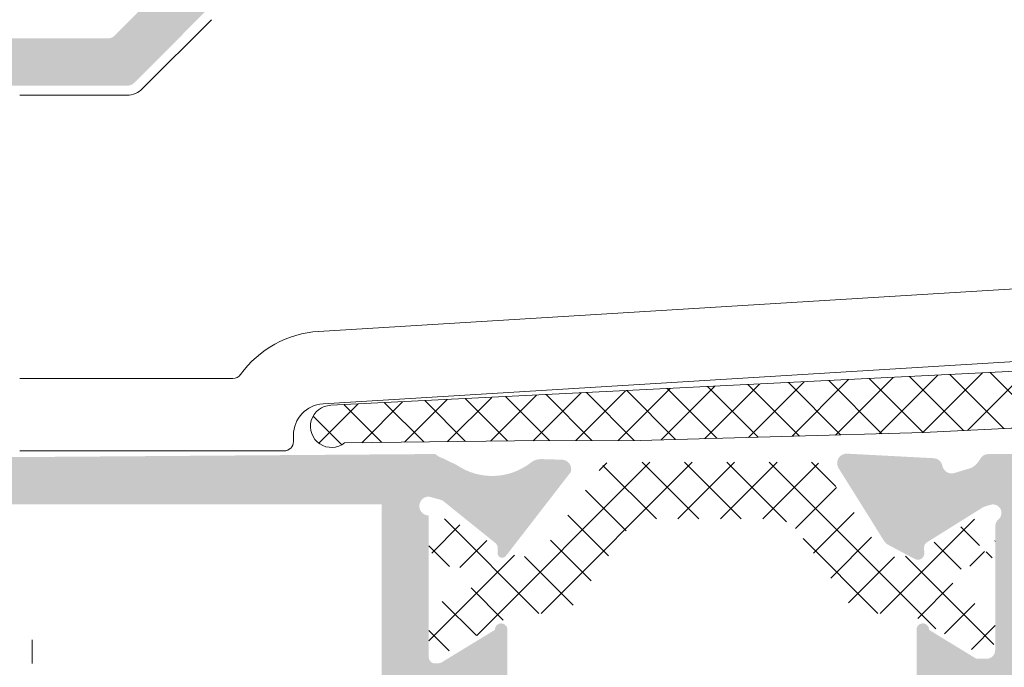
# Model space of a CAD drawing. Units: millimetres. Extents: x 1325 to 2835, y 796 to 3700.
# Drawn here: x 1717 to 1727, y 879 to 885 of the extents above; entities that cross this region are included whole.
import ezdxf

# ---------------------------------------------------------------- set-up
doc = ezdxf.new("R2010")
doc.units = ezdxf.units.MM
doc.linetypes.add('TRAZOS2', pattern=[0.375, 0.25, -0.125])
doc.layers.get('0').update_dxf_attribs({"lineweight": 9})
doc.layers.add('00_PERFILES', color=7, linetype='Continuous', lineweight=9)
doc.layers.add('00_SOMBREADO', color=254, linetype='Continuous', lineweight=5)

msp = doc.modelspace()

# ---------------------------------------------------------------- hatches: boundary and pattern name
at = {"layer": '00_SOMBREADO'}
h = msp.add_hatch(color=256, dxfattribs=at)
h.paths.add_polyline_path([(1728.728171618568, 880.314174041873), (1732.728167618568, 880.314174041873), (1732.728167618568, 880.2808407418726), (1733.728166618568, 880.2808407418726), (1733.728166618568, 876.2808447418726), (1727.728172618567, 876.2808447418726), (1727.728172618567, 880.2808407418726), (1728.728171618568, 880.2808407418726)], flags=16)
edge = h.paths.add_edge_path(flags=16)
edge.add_line((1732.798241632533, 888.8666526994612), (1732.894834118569, 888.9407707208329))
edge.add_line((1732.894834118569, 888.9407707208328), (1732.991426604605, 888.8148889422047))
edge.add_line((1732.991426604605, 888.8148889422047), (1733.654048597197, 888.6373399144024))
edge.add_arc((1733.628166718569, 888.5407474283662), 0.09999990000003771, 1.63140612130519e-11, 74.99999999998528, ccw=False)
edge.add_line((1733.728166618569, 888.5407474283662), (1733.728166618568, 880.9141734418728))
edge.add_arc((1733.628166718569, 880.9141734418728), 0.0999999000000417, 269.99999999981543, 359.9999999999891, ccw=False)
edge.add_line((1733.628166718568, 880.814173541873), (1732.011501668569, 880.814173541873))
edge.add_arc((1732.011501668569, 880.9141734418728), 0.09999990000006061, 180, 270, ccw=False)
edge.add_line((1731.911501768569, 880.9141734418728), (1731.911501768569, 884.7141696418727))
edge.add_arc((1731.411502268569, 884.7141696418727), 0.4999994999999999, 0, 90)
edge.add_line((1731.411502268569, 885.2141691418726), (1729.828170518568, 885.2141691418726))
edge.add_arc((1729.828170518567, 885.3141690418723), 0.09999990000002264, 180, 270.0000000000217, ccw=False)
edge.add_line((1729.728170618568, 885.3141690418723), (1729.728170618568, 888.540747428367))
edge.add_arc((1729.828170518569, 888.5407474283668), 0.09999990000014154, 104.99999999998099, 179.999999999848, ccw=False)
edge.add_line((1729.80228863994, 888.637339914403), (1730.464910632533, 888.8148889422052))
edge.add_line((1730.464910632533, 888.8148889422054), (1730.561503118569, 888.9407707208328))
edge.add_line((1730.561503118569, 888.9407707208328), (1730.658095604605, 888.866652699461))
edge.add_line((1730.658095604605, 888.8666526994612), (1731.685032154189, 889.1418195186))
edge.add_arc((1731.728168618569, 888.9808320418726), 0.1666665000001368, 75.00000000001819, 104.99999999993739, ccw=False)
edge.add_line((1731.77130508295, 889.1418195185998), (1732.798241632532, 888.866652699461))
edge = h.paths.add_edge_path()
edge.add_line((1730.344836668569, 884.7641695918725), (1731.278169068569, 884.7641695918728))
edge.add_arc((1731.278169068569, 884.6641696918724), 0.0999999000003638, 0, 90, ccw=False)
edge.add_line((1731.378168968569, 884.6641696918724), (1731.378168968568, 880.9141734418727))
edge.add_arc((1731.278169068568, 880.9141734418728), 0.09999990000005944, -90, 0, ccw=False)
edge.add_line((1731.278169068568, 880.814173541873), (1730.344836668569, 880.814173541873))
edge.add_line((1730.344836668569, 880.814173541873), (1730.344836668569, 881.2308397918727))
edge.add_line((1730.344836668569, 881.2308397918727), (1729.844837168569, 881.1426763896817))
edge.add_line((1729.844837168569, 881.1426763896818), (1729.844837168569, 880.8141735418731))
edge.add_line((1729.844837168569, 880.814173541873), (1727.156758379631, 880.814173541873))
edge.add_arc((1727.156758379631, 880.7141736418727), 0.09999990000000537, 89.99999999999999, 151.2080101270611)
edge.add_arc((1726.853310101537, 880.8809405041791), 0.2462544051594709, 300.5599170873412, 331.208010127228, ccw=False)
edge.add_line((1726.978515478129, 880.6688913454141), (1726.796339810081, 880.6131946542764))
edge.add_arc((1726.767102668846, 880.7088250342422), 0.09999989999969387, 191.0561180457477, 287.0000000000417, ccw=False)
edge.add_arc((1726.570814899978, 880.670471001954), 0.09999990000005882, 11.05611804569772, 86.99999999999935)
edge.add_line((1726.576048490369, 880.7703338555668), (1725.659295257688, 880.818378856642))
edge.add_arc((1725.654061667297, 880.7185160030294), 0.09999989999981228, 86.99999999999255, 211.9999999999788)
edge.add_line((1725.569256942487, 880.6655241295983), (1726.053447056979, 879.8906579707556))
edge.add_arc((1726.138251781791, 879.9436498441869), 0.09999989999994537, 211.9999999999512, 241.9999999999145)
edge.add_line((1726.091304672459, 879.8553551731956), (1726.378950552993, 879.7024111455364))
edge.add_arc((1726.410248625881, 879.7612742595305), 0.0666665999999589, 241.9999999999989, 362.0000000001035)
edge.add_line((1726.47687461439, 879.7636008903175), (1726.474859693023, 879.8213006889179))
edge.add_arc((1726.541485681531, 879.8236273197048), 0.06666659999997639, 121.9999999997992, 182.0000000001036, ccw=False)
edge.add_line((1726.506157765911, 879.8801638029122), (1727.105209756814, 880.2544930322284))
edge.add_line((1727.105209756814, 880.2544930322284), (1727.178526381455, 880.2769081738419))
edge.add_arc((1727.204839808566, 880.1908408318727), 0.08999990999995665, -49.524502112883226, 106.9999999998609, ccw=False)
edge.add_arc((1727.328173018566, 880.0463110871449), 0.09999989999999943, 130.4754978877478, 180.0000000015633)
edge.add_line((1727.228173118566, 880.0463110871422), (1727.228173118566, 878.7375089518728))
edge.add_arc((1727.138173208566, 878.7375089518729), 0.08999990999997975, -90, 0, ccw=False)
edge.add_line((1727.138173208566, 878.647509041873), (1727.028173318567, 878.647509041873))
edge.add_line((1727.028173318567, 878.647509041873), (1726.528141545992, 878.952729739422))
edge.add_arc((1726.461507218567, 878.9548038571088), 0.06666660000007536, 358.2171376750774, 540)
edge.add_line((1726.394840618567, 878.9548038571088), (1726.394840618567, 878.5182095706488))
edge.add_arc((1726.728173618566, 878.5182095706489), 0.333333000000076, 180, 210.6177878474872)
edge.add_arc((1726.355254279687, 878.2975093918733), 0.09999989999998236, -30.617787847552393, 30.617787847328202, ccw=False)
edge.add_arc((1726.728173618566, 878.0768092130974), 0.3333329999999285, 149.3822121525464, 180)
edge.add_line((1726.394840618567, 878.0768092130974), (1726.394840618567, 877.640214926637))
edge.add_arc((1726.461507218567, 877.640214926637), 0.06666659999992382, 180, 361.7828623249227)
edge.add_line((1726.528141545992, 877.6422890443239), (1727.028173318567, 877.9475097418729))
edge.add_line((1727.028173318567, 877.9475097418729), (1727.138173208567, 877.9475097418729))
edge.add_arc((1727.138173208566, 877.8575098318727), 0.08999991000012539, 0, 90, ccw=False)
edge.add_line((1727.228173118566, 877.8575098318727), (1727.228173118566, 876.5487076966036))
edge.add_arc((1727.328173018566, 876.5487076966036), 0.0999998999999991, 180, 229.5245021129868)
edge.add_arc((1727.204839808571, 876.4041779518714), 0.08999990999995663, -107.0000000032025, 49.524502116274505, ccw=False)
edge.add_line((1727.178526381455, 876.318110609904), (1727.105209756814, 876.3405257515175))
edge.add_line((1727.105209756814, 876.3405257515175), (1726.506157765911, 876.7148549808337))
edge.add_arc((1726.541485681531, 876.771391464041), 0.06666659999998005, 154.586775553646, 238.0000000002008, ccw=False)
edge.add_arc((1726.408449620358, 876.8223718506146), 0.07617913647725495, 342.9227383087961, 472.7824310928633)
edge.add_line((1726.378950552993, 876.8926076382094), (1726.091304672458, 876.73966361055))
edge.add_arc((1726.138251781791, 876.6513689395593), 0.09999989999994517, 118.0000000001467, 148.0000000001593)
edge.add_line((1726.053447056979, 876.7043608129903), (1725.569256942487, 875.9294946541476))
edge.add_arc((1725.654061667297, 875.8765027807165), 0.09999989999981128, 148.0000000000213, 273.0000000000143)
edge.add_line((1725.659295257688, 875.7766399271043), (1726.576048490369, 875.8246849281791))
edge.add_arc((1726.570814899978, 875.9245477817918), 0.09999990000006227, 273.0000000000006, 348.9438819543023)
edge.add_arc((1726.767102668846, 875.8861937495037), 0.09999989999969135, 72.99999999999642, 168.9438819542523, ccw=False)
edge.add_line((1726.796339810081, 875.9818241294694), (1726.978515478129, 875.9261274383321))
edge.add_arc((1726.853310101538, 875.7140782795667), 0.2462544051594663, 28.791989872869294, 59.4400829127768, ccw=False)
edge.add_arc((1727.156758379632, 875.8808451418729), 0.09999990000000476, 208.7919898726992, 269.9999999997394)
edge.add_line((1727.156758379631, 875.7808452418732), (1727.628172718568, 875.7808452418728))
edge.add_line((1727.628172718568, 875.7808452418728), (1727.628172718568, 874.2808467418729))
edge.add_arc((1727.794839218569, 874.2808467418729), 0.1666665, 180, 270)
edge.add_line((1727.794839218569, 874.1141802418732), (1728.492469593874, 874.1141802418726))
edge.add_arc((1728.492469593874, 874.2808467418735), 0.1666665000007268, 269.9999999998437, 315.0000000000001)
edge.add_line((1728.610320606222, 874.1629957295262), (1728.846022630915, 874.3986977542191))
edge.add_arc((1728.728171618568, 874.5165487665658), 0.1666665000000026, 315.0000000000001, 360.0000000000001)
edge.add_line((1728.894838118568, 874.5165487665658), (1728.894838118568, 874.7808462418728))
edge.add_line((1728.894838118568, 874.7808462418728), (1728.228172118568, 874.7808462418728))
edge.add_line((1728.228172118568, 874.7808462418728), (1728.228172118568, 875.7808452418725))
edge.add_line((1728.228172118568, 875.7808452418726), (1733.561500118568, 875.780845241873))
edge.add_line((1733.561500118568, 875.7808452418728), (1733.561500118568, 874.7808462418728))
edge.add_line((1733.561500118568, 874.7808462418728), (1732.894834118568, 874.7808462418728))
edge.add_line((1732.894834118567, 874.7808462418728), (1732.894834118567, 874.5165487665671))
edge.add_arc((1733.061500618568, 874.5165487665671), 0.1666665000009072, 180, 225.0000000000553)
edge.add_line((1732.943649606221, 874.3986977542198), (1733.179351630915, 874.1629957295262))
edge.add_arc((1733.297202643262, 874.2808467418729), 0.1666665000003009, 224.9999999998895, 270)
edge.add_line((1733.297202643262, 874.1141802418725), (1734.128166218569, 874.1141802418731))
edge.add_arc((1734.128166218568, 874.2141801418729), 0.09999990000006065, 270.0000000002605, 360)
edge.add_line((1734.228166118568, 874.2141801418729), (1734.228166118569, 880.1141742418729))
edge.add_arc((1734.394832618569, 880.1141742418725), 0.1666664999999988, 89.99999999984368, 179.9999999999218, ccw=False)
edge.add_line((1734.394832618569, 880.2808407418726), (1739.561494118568, 880.2808407418726))
edge.add_arc((1739.561494118568, 880.6141737418726), 0.3333329999999999, 270, 360)
edge.add_line((1739.894827118568, 880.6141737418726), (1739.894827118569, 889.4474982418757))
edge.add_arc((1739.728160618569, 889.4474982418756), 0.1666665, 0, 90)
edge.add_line((1739.728160618569, 889.6141647418752), (1739.561494118569, 889.6141647418752))
edge.add_arc((1739.561494118569, 889.4474982418756), 0.1666665, 90, 180)
edge.add_line((1739.394827618569, 889.4474982418756), (1739.394827618569, 888.6141657418752))
edge.add_arc((1739.394827618569, 888.3808326418757), 0.2333331000000151, 90, 270)
edge.add_line((1739.394827618569, 888.1474995418754), (1739.394827618568, 881.0443120531742))
edge.add_arc((1739.228161118568, 881.0443120531743), 0.166666499999963, 271.1088121277861, 359.99999999999994, ccw=False)
edge.add_line((1739.231386317755, 880.8776767618568), (1734.398057817756, 880.7841284683087))
edge.add_arc((1734.394832618569, 880.950763759626), 0.1666665000000376, 180, 271.10881212778617, ccw=False)
edge.add_line((1734.228166118568, 880.950763759626), (1734.228166118569, 888.9244105386925))
edge.add_arc((1734.128166218569, 888.9244105386925), 0.09999990000005005, 0, 74.9999999999853)
edge.add_line((1734.154048097198, 889.0210030247285), (1731.900714476092, 889.6247819487816))
edge.add_arc((1731.728168618569, 888.9808320418726), 0.6666659999999983, 74.99999999998207, 104.9999999999424)
edge.add_line((1731.555622761048, 889.6247819487816), (1729.30228913994, 889.0210030247295))
edge.add_arc((1729.328171018568, 888.9244105386929), 0.09999990000021362, 104.9999999999472, 180)
edge.add_line((1729.228171118568, 888.9244105386929), (1729.228171118566, 884.8641694918726))
edge.add_arc((1729.328171018567, 884.8641694918725), 0.09999990000006065, 180, 270)
edge.add_line((1729.328171018567, 884.7641695918725), (1729.407669469146, 884.7641695918728))
edge.add_arc((1729.561504118568, 884.7000398572743), 0.1666665000003443, 22.630008111189397, 157.3699918886783, ccw=False)
edge.add_line((1729.71533876799, 884.7641695918725), (1729.911503768569, 884.7641695918725))
edge.add_line((1729.911503768569, 884.7641695918725), (1729.911503768569, 884.4739115737711))
edge.add_line((1729.911503768569, 884.4739115737711), (1730.344836668569, 884.3975032918727))
edge.add_line((1730.344836668569, 884.3975032918727), (1730.344836668569, 884.7641695918725))
edge = h.paths.add_edge_path()
edge.add_line((1722.061511618566, 877.640214926637), (1722.061511618566, 878.0768092130974))
edge.add_arc((1721.728178618569, 878.0768092130974), 0.3333329999998116, 0, 30.61778784745356)
edge.add_arc((1722.101097957449, 878.297509391873), 0.0999998999999847, 149.3822121525597, 210.6177878474403, ccw=False)
edge.add_arc((1721.728178618569, 878.5182095706485), 0.3333329999999621, 329.3822121525465, 360)
edge.add_line((1722.061511618569, 878.5182095706485), (1722.061511618566, 878.9548038571089))
edge.add_arc((1721.994845018569, 878.9548038571088), 0.06666659999796014, 0, 181.773627499883)
edge.add_line((1721.928210357709, 878.9527404794434), (1721.36954658698, 878.6119965050055))
edge.add_arc((1721.317475276995, 878.6973695609223), 0.09999990000027853, 270, 301.3801319350855, ccw=False)
edge.add_line((1721.317475276995, 878.597369660922), (1721.294845718566, 878.597369660922))
edge.add_arc((1721.294845718567, 878.6640362609222), 0.06666660000018569, 179.9999999998046, 270, ccw=False)
edge.add_line((1721.228179118566, 878.6640362609226), (1721.228179118568, 880.1640347609225))
edge.add_arc((1721.228179118567, 880.2640346609223), 0.09999989999998483, 90, 270, ccw=False)
edge.add_line((1721.228179118567, 880.3640345609224), (1721.346520706863, 880.3321842796506))
edge.add_arc((1721.323809498534, 880.2347975196874), 0.09999989999972249, 51.17602376879529, 76.87287922766598, ccw=False)
edge.add_line((1721.386502423991, 880.3127050103251), (1721.934225084774, 879.8719471876427))
edge.add_arc((1721.892429801137, 879.8200088605527), 0.0666665999974949, -2.000000000171724, 51.17602376874959, ccw=False)
edge.add_line((1721.959055789643, 879.8176822297656), (1721.95724588226, 879.7658532635518))
edge.add_arc((1722.005756506071, 879.7641592352393), 0.04854019318465114, 177.9999999993803, 322.2539197243203)
edge.add_line((1722.044138763652, 879.7344447159365), (1722.732233905649, 880.6232575118397))
edge.add_arc((1722.637264861554, 880.6545762069538), 0.09999990000021343, 341.7485847720217, 448.8660211661311)
edge.add_line((1722.639243896797, 880.7545565221141), (1722.638393234604, 880.7545842910741))
edge.add_line((1722.638393234604, 880.7545842910741), (1722.419519638646, 880.7607887777945))
edge.add_arc((1722.414796981933, 880.5941892017571), 0.1666665000000314, 88.376251248742, 128.1942269742586)
edge.add_arc((1721.899523155034, 881.2491212126322), 0.6666660000001385, 236.00294520949421, 308.19422697424, ccw=False)
edge.add_line((1721.526756669658, 880.6964108880163), (1721.387295676102, 880.7648137308621))
edge.add_arc((1721.460376239728, 881.003893437697), 0.2499997499999312, 229.1865711197162, 253.0029452095448, ccw=False)
edge.add_line((1721.296976900836, 880.8146831550745), (1716.728183618569, 880.7808402418726))
edge.add_line((1716.728183618569, 880.7808402418726), (1716.72818361857, 884.6141697418723))
edge.add_arc((1716.82818351857, 884.6141697418723), 0.09999990000006063, 90, 180, ccw=False)
edge.add_line((1716.82818351857, 884.7141696418727), (1718.036361319194, 884.7141696418727))
edge.add_arc((1718.036361319194, 884.8141695418724), 0.09999989999992444, 270, 315.0000000000921)
edge.add_line((1718.107071926602, 884.7434589344645), (1718.865558825977, 885.5019458338402))
edge.add_arc((1718.794848218568, 885.5726564412487), 0.0999999000003638, 314.9999999998157, 359.9999999997394)
edge.add_line((1718.894848118569, 885.5726564412483), (1718.894848118569, 888.9244105386925))
edge.add_arc((1718.794848218569, 888.9244105386925), 0.09999990000002303, 0, 75.00000000134483)
edge.add_line((1718.820730097195, 889.0210030247295), (1716.567396475888, 889.6247819487852))
edge.add_arc((1716.39485061838, 888.9808320418726), 0.6666659999999097, 75.0000000012282, 104.99999999278)
edge.add_line((1716.222304760938, 889.6247819488034), (1713.968971139938, 889.0210030247285))
edge.add_arc((1713.994853018568, 888.9244105386925), 0.09999990000004168, 105.0000000010888, 180)
edge.add_line((1713.894853118568, 888.9244105386925), (1713.894853118569, 885.5726564412478))
edge.add_arc((1713.994853018569, 885.5726564412478), 0.09999990000002491, 180, 225)
edge.add_line((1713.924142411161, 885.5019458338402), (1714.682629310536, 884.7434589344645))
edge.add_arc((1714.753339917944, 884.814169541872), 0.09999989999988063, 224.9999999998158, 270)
edge.add_line((1714.753339917944, 884.7141696418727), (1715.96151771857, 884.7141696418727))
edge.add_arc((1715.96151771857, 884.6141697418723), 0.09999990000006063, 1.3028511602897197e-10, 90, ccw=False)
edge.add_line((1716.061517618569, 884.6141697418726), (1716.061517618569, 880.8308401918728))
edge.add_line((1716.061517618569, 880.8308401918728), (1714.319470453009, 880.6784308135585))
edge.add_arc((1714.328186018568, 880.5788114433689), 0.09999990000004168, 95.00000000008073, 180)
edge.add_line((1714.228186118567, 880.5788114433689), (1714.228186118569, 874.2141801418724))
edge.add_arc((1714.32818601857, 874.2141801418726), 0.09999989999976694, 180.0000000001303, 270)
edge.add_line((1714.32818601857, 874.1141802418725), (1715.159149593875, 874.1141802418725))
edge.add_arc((1715.159149593875, 874.2808467418726), 0.1666664999997803, 270, 315.0000000002211)
edge.add_line((1715.277000606222, 874.1629957295262), (1715.512702630915, 874.3986977542191))
edge.add_arc((1715.394851618569, 874.5165487665658), 0.1666664999996968, 314.9999999999447, 360.0000000000782)
edge.add_line((1715.561518118569, 874.5165487665658), (1715.561518118569, 874.7808462418728))
edge.add_line((1715.561518118569, 874.7808462418728), (1714.894852118569, 874.7808462418728))
edge.add_line((1714.894852118569, 874.7808462418728), (1714.89485211857, 875.7808452418725))
edge.add_line((1714.894852118569, 875.7808452418726), (1720.228180118569, 875.7808452418726))
edge.add_line((1720.22818011857, 875.7808452418726), (1720.22818011857, 874.780846241873))
edge.add_line((1720.22818011857, 874.7808462418728), (1719.561514118569, 874.7808462418728))
edge.add_line((1719.561514118569, 874.7808462418728), (1719.561514118569, 874.5165487665658))
edge.add_arc((1719.728180618569, 874.5165487665658), 0.1666665000003028, 180, 225)
edge.add_line((1719.610329606222, 874.3986977542193), (1719.846031630916, 874.162995729526))
edge.add_arc((1719.963882643263, 874.2808467418729), 0.1666665000000095, 225.0000000000553, 269.9999999998437)
edge.add_line((1719.963882643262, 874.1141802418729), (1720.661513018569, 874.1141802418729))
edge.add_arc((1720.661513018569, 874.2808467418729), 0.1666665, 270, 360)
edge.add_line((1720.82817951857, 874.2808467418729), (1720.82817951857, 875.7808452418728))
edge.add_line((1720.82817951857, 875.7808452418728), (1721.297568880777, 875.7808452418728))
edge.add_arc((1721.460376239728, 875.5911253460489), 0.2499997499999312, 106.99705479045531, 130.6344094911596, ccw=False)
edge.add_line((1721.387295676102, 875.8302050528835), (1721.526756669658, 875.8986078957296))
edge.add_arc((1721.899523155034, 875.3458975711137), 0.6666660000001385, 51.805773025760004, 123.99705479050581, ccw=False)
edge.add_arc((1722.414796981933, 876.0008295819888), 0.1666665000000314, 231.8057730257414, 271.623748751258)
edge.add_line((1722.419519638646, 875.8342300059514), (1722.638393234604, 875.8404344926715))
edge.add_line((1722.638393234604, 875.8404344926714), (1722.639243896798, 875.8404622616315))
edge.add_arc((1722.637264861554, 875.9404425767921), 0.09999990000021343, 271.1339788338664, 378.2514152279783)
edge.add_line((1722.73223390565, 875.9717612719058), (1722.044138763652, 876.8605740678094))
edge.add_arc((1722.005756506071, 876.8308595485063), 0.04854019318465114, 37.7460802756797, 182.0000000006197)
edge.add_line((1721.957245882259, 876.8291655201938), (1721.959055789643, 876.7773365539803))
edge.add_arc((1721.892429801137, 876.7750099231932), 0.06666659999749523, -51.17602376874959, 2.000000000171781, ccw=False)
edge.add_line((1721.934225084774, 876.7230715961028), (1721.386502423991, 876.2823137734208))
edge.add_arc((1721.323809498534, 876.3602212640582), 0.09999989999974625, 283.127120772334, 308.8239762312047, ccw=False)
edge.add_line((1721.346520706863, 876.2628345040949), (1721.228179118567, 876.2309842228235))
edge.add_arc((1721.228179118567, 876.3309841228236), 0.09999989999998483, 90, 270, ccw=False)
edge.add_line((1721.228179118567, 876.4309840228233), (1721.228179118566, 877.9309825228232))
edge.add_arc((1721.294845718567, 877.9309825228237), 0.06666660000018569, 90, 180.0000000001954, ccw=False)
edge.add_line((1721.294845718567, 877.9976491228239), (1721.317475276995, 877.9976491228239))
edge.add_arc((1721.317475276995, 877.8976492228235), 0.09999990000028801, 58.61986806491461, 90, ccw=False)
edge.add_line((1721.36954658698, 877.9830222787402), (1721.928210357709, 877.6422783043024))
edge.add_arc((1721.994845018569, 877.640214926637), 0.06666659999796014, 178.2263725001169, 360)
h.paths.add_polyline_path([(1720.728179618569, 880.2808407418726), (1720.728179618569, 876.2808447418726), (1714.72818561857, 876.2808447418726), (1714.72818561857, 880.2808407418726)], flags=16)
edge = h.paths.add_edge_path(flags=16)
edge.add_line((1717.829254745114, 885.2141691418726), (1714.960446492024, 885.2141691418726))
edge.add_arc((1714.960446492024, 885.3141690418723), 0.0999998999999228, 225.0000000000921, 269.9999999999674, ccw=False)
edge.add_line((1714.889735884617, 885.2434584344645), (1714.443668106222, 885.6895262128588))
edge.add_arc((1714.561519118569, 885.8073772252052), 0.1666664999999778, 180.0000000000065, 224.9999999999447, ccw=False)
edge.add_line((1714.39485261857, 885.8073772252052), (1714.394852618569, 888.5407474283747))
edge.add_arc((1714.494852518569, 888.540747428375), 0.09999989999996028, 105.00000000120141, 180.0000000000434, ccw=False)
edge.add_line((1714.468970639939, 888.6373399144106), (1715.131592632554, 888.8148889422341))
edge.add_line((1715.131592632554, 888.8148889422341), (1715.228185118568, 888.9407707208328))
edge.add_line((1715.228185118568, 888.9407707208328), (1715.324777604577, 888.8666526994817))
edge.add_line((1715.324777604577, 888.8666526994817), (1716.35171415409, 889.1418195186245))
edge.add_arc((1716.394850618379, 888.9808320418726), 0.1666664999998836, 75.00000000122321, 104.9999999674209, ccw=False)
edge.add_line((1716.437987082756, 889.1418195186008), (1717.464923632506, 888.8666526994407))
edge.add_line((1717.464923632506, 888.8666526994408), (1717.561516118568, 888.9407707208328))
edge.add_line((1717.561516118568, 888.9407707208328), (1717.658108604627, 888.8148889421756))
edge.add_line((1717.658108604627, 888.8148889421756), (1718.320730597195, 888.6373399143948))
edge.add_arc((1718.294848718569, 888.540747428358), 0.0999999000000793, 5.4285465012071654e-11, 75.00000000126738, ccw=False)
edge.add_line((1718.394848618569, 888.540747428358), (1718.394848618569, 885.8073772252055))
edge.add_arc((1718.228182118569, 885.8073772252054), 0.1666664999999777, 315.00000000005525, 359.99999999999346, ccw=False)
edge.add_line((1718.346033130916, 885.6895262128592), (1717.899965352522, 885.2434584344645))
edge.add_arc((1717.829254745114, 885.3141690418723), 0.09999989999987437, 270, 315.0000000000307, ccw=False)
h = msp.add_hatch(dxfattribs=at)
h.set_pattern_fill('ANSI37', color=256, scale=0.09999989999999999, style=0)
h.set_pattern_definition([(135, (1812.22433757049, 484.1155130981477), (0.2245061785203258, 0.2245061785203258), []), (45.00000000000001, (1812.22433757049, 484.1155130981477), (0.2245061785203258, -0.2245061785203258), [])])
edge = h.paths.add_edge_path()
edge.add_line((1722.135315980722, 880.9549233571886), (1723.468769236314, 880.958791228388))
edge.add_line((1723.468769236315, 880.958791228388), (1726.467171204483, 881.0409062608906))
edge.add_line((1726.467171204483, 881.0409062608909), (1729.127846269892, 881.1732826594672))
edge.add_arc((1729.134763463207, 881.073522284384), 0.0999999000000108, 360.0000000000434, 453.96643116647925, ccw=False)
edge.add_line((1729.234763363207, 881.073522284384), (1729.234763363207, 880.9807709743674))
edge.add_arc((1729.334763263208, 880.9807709743674), 0.09999989999992799, 540, 629.9999999999023)
edge.add_line((1729.334763263208, 880.8807710743677), (1729.534763063208, 880.8807710743677))
edge.add_arc((1729.534763063208, 880.9807709743677), 0.09999990000006063, 270, 360)
edge.add_line((1729.634762963208, 880.9807709743677), (1729.634762963208, 881.2339681850415))
edge.add_line((1729.634762963208, 881.2339681850414), (1730.419084088761, 881.2339681850414))
edge.add_line((1730.41908408876, 881.2339681850414), (1730.41908408876, 881.1048830146796))
edge.add_arc((1730.45241738876, 881.1048830146796), 0.03333330000000758, 539.9999999998697, 665.2547525321253)
edge.add_line((1730.471657800396, 881.0776632525765), (1731.081060198262, 881.5084220866275))
edge.add_arc((1731.004098551718, 881.6173011350419), 0.1333331999999849, 305.2547525320002, 483.4896725966402)
edge.add_line((1730.930527069188, 881.7284990629919), (1730.661697812477, 881.5506345350418))
edge.add_line((1730.661697812478, 881.5506345350419), (1729.734762863208, 881.5506345350419))
edge.add_arc((1729.734762863208, 881.6506344350416), 0.09999989999998483, 180, 270.0000000000054, ccw=False)
edge.add_line((1729.634762963208, 881.6506344350416), (1729.634762963208, 883.9798985626653))
edge.add_arc((1729.734762863207, 883.9798985626651), 0.09999990000001326, 449.99999999997283, 539.9999999999566, ccw=False)
edge.add_line((1729.734762863207, 884.0798984626651), (1730.661657176231, 884.0798984626651))
edge.add_line((1730.661657176231, 884.0798984626651), (1730.930486432942, 883.9020339347148))
edge.add_arc((1731.004057915473, 884.0132318626652), 0.1333332000000421, 236.5103274033745, 414.7452474679311)
edge.add_line((1731.081019562016, 884.1221109110791), (1730.47161716415, 884.5528697451301))
edge.add_arc((1730.452376752514, 884.5256499830269), 0.0333332999999603, 414.7452474678614, 540.0000000001303)
edge.add_line((1730.419043452514, 884.5256499830268), (1730.419043452514, 884.3965648126652))
edge.add_line((1730.419043452514, 884.3965648126652), (1729.701429563208, 884.3965648126652))
edge.add_line((1729.701429563208, 884.3965648126652), (1729.701429563206, 884.6833041397699))
edge.add_line((1729.701429563207, 884.6833041397696), (1729.684762913207, 884.6833041397696))
edge.add_line((1729.684762913207, 884.6833041397696), (1729.684762913207, 884.6999707897686))
edge.add_arc((1729.568096363207, 884.699970789768), 0.1166665500001213, 360.0000000002979, 540.0000000002606)
edge.add_line((1729.451429813207, 884.6999707897672), (1729.451429813207, 884.6833041397696))
edge.add_line((1729.451429813207, 884.6833041397699), (1729.234763363207, 884.6833041397701))
edge.add_line((1729.234763363207, 884.6833041397699), (1729.234763363208, 881.9376464168573))
edge.add_arc((1729.068096863207, 881.9376464168573), 0.1666665000000284, 273.9664311665682, 360.0000000000521, ccw=False)
edge.add_line((1729.079625518733, 881.7713791250527), (1720.191359602931, 881.3300650958324))
edge.add_arc((1720.198322583194, 881.1070494316258), 0.2231243365828987, 451.7883040903392, 668.2919725301099)
edge.add_line((1720.336585834233, 880.9319273513854), (1722.135315980723, 880.9549233571887))
h = msp.add_hatch(dxfattribs=at)
h.set_pattern_fill('ANSI37', color=256, scale=0.09999989999999999, style=0)
h.set_pattern_definition([(135, (1746.877516355766, 505.3125127704309), (0.2245061785203258, 0.2245061785203258), []), (45.00000000000001, (1746.877516355766, 505.3125127704309), (0.2245061785203258, -0.2245061785203258), [])])
h.paths.add_polyline_path([(1723.065192987055, 880.6853153706601, -0.2446984432289857), (1723.147108109568, 880.7279576843827), (1725.309244127568, 880.7279576843827, -0.2446984432289587), (1725.391159250081, 880.6853153706601), (1726.031649149053, 879.7706009981052, 0.2446984432290226), (1726.113564271567, 879.7279586843827), (1726.208174138568, 879.7279586843827, 0.1316524975873853), (1726.408173938568, 879.7815484692794), (1726.9927033002, 880.1190266535667, -0.1316524975873853), (1727.0260366002, 880.1279582843829), (1727.094839918568, 880.1279582843829, -0.4142135623722625), (1727.228173118566, 879.9946250843839), (1727.228173118566, 879.8612918843833, -0.2320343302987437), (1727.195853703176, 879.7953978843971, -0.003492101325257319), (1727.194928326055, 879.7946917568897, -5.813030201497124e-05), (1727.19491283876, 879.7946801120614, -8603.176077395734), (1727.194943804127, 879.7947034004159, -5440.21666350538), (1727.194992750749, 879.7947402580734, -0.0002304900789061272), (1727.194931371485, 879.7946940473984, -8.515013728678793e-05), (1727.194908685321, 879.7946769900684, -3007.599778024138), (1727.194997236435, 879.794743638694, -0.0001964073274919381), (1727.194944938709, 879.7947042541375, -8928.351749780793), (1727.194974765672, 879.7947267084428, -5216.066746010344), (1727.195025797186, 879.7947651745266, -6.86982298605329e-05), (1727.195007514222, 879.7947513863005, -5.225296749760098e-06), (1727.195006123436, 879.7947503377516, -5.056915174328805e-05), (1727.194992662612, 879.7947401916533, -5382.31895284978), (1727.19504210825, 879.7947774822851, -0.0002105807333242255), (1727.194986063842, 879.794735219389, -834.7288164760156), (1727.195304424621, 879.7949762818603, -0.0001506204818110363), (1727.195264461513, 879.7949458899153, -0.0008045673913976008), (1727.195050681503, 879.7947839538783, -1262.82456764669), (1727.19526109326, 879.794943330095, -366.0481316227044), (1727.195983092119, 879.7954982582447, -1680.663885007082), (1727.196139536715, 879.7956201659374, -242.3340768379174), (1727.197216479739, 879.7964758280556, -0.004229867821176292), (1727.196112388578, 879.7955989681176, -282.2989620371449), (1727.197038034243, 879.7963320348161, -0.0009198432087277801), (1727.196798670022, 879.7961404184965, -149.9598140608837), (1727.198517793704, 879.7975493482812, -1383.50361272745), (1727.198701862148, 879.7977048086271, -389.2271315859912), (1727.199352475132, 879.7982616830416, -0.001108640637055857), (1727.199072428789, 879.7980205641234, -0.01628272805692998), (1727.19483981898, 879.7946252846915), (1727.194840992577, 879.7945700255707), (1727.194839818568, 879.686292059382, -0.4444033922590165), (1727.103024303851, 879.603391626689, -0.1318655394300501), (1727.060373614351, 879.6102857229408, 0.5666687079322762), (1726.778633799382, 879.4143987362579, 0.5490009577933672), (1727.074997855394, 879.2529591593828), (1727.111506568569, 879.2529591593828, -0.4142135623715134), (1727.194839818568, 879.1696259093826), (1727.194839818568, 879.0612926843829, -0.2679491924302957), (1727.228173118568, 879.0035576754511), (1727.228173118568, 878.8612928843828, -0.414213562371805), (1727.094839918568, 878.7279596843827), (1727.0260366002, 878.7279596843827, -0.1316524975873711), (1726.9927033002, 878.7368913151988), (1726.408173938568, 879.0743694994865, 0.1316524975873992), (1726.208174138568, 879.1279592843829), (1725.922689877239, 879.1279592843829, -0.244698443229008), (1725.64963946886, 879.2701003301246), (1725.148489094292, 879.985817238641, 0.2446984432290221), (1724.875438685913, 880.1279582843829), (1723.580913551223, 880.1279582843829, 0.2446984432290224), (1723.307863142844, 879.985817238641), (1722.806712768276, 879.2701003301246, -0.2446984432290114), (1722.533662359897, 879.1279592843829), (1722.248178098568, 879.1279592843829, 0.131652497587387), (1722.048178298568, 879.0743694994865), (1721.463648936935, 878.7368913151988, -0.131652497587388), (1721.430315636936, 878.7279596843827), (1721.361512318568, 878.7279596843827, -0.4142135623702646), (1721.228179118569, 878.8612928843831), (1721.228179118569, 879.0035576754517, -0.2674754880180416), (1721.261410389629, 879.0612336178731, -4270.744330915425), (1721.261356384734, 879.0612022768885, -17850.10342636606), (1721.261343468092, 879.0611947708718, -0.0006083071055872215), (1721.261483811331, 879.0612761187866, -2.58489825723478e-05), (1721.261489779361, 879.0612795679637, -1.071873504465717e-05), (1721.261492254215, 879.0612809980444, -1.757638484912279e-05), (1721.261496312567, 879.061283342835, -618820.5617618742), (1721.261495939434, 879.061283127266, -7.13626940990122e-05), (1721.261512418567, 879.0612926446347), (1721.261512418568, 879.1696259093826, -0.4444036094182365), (1721.353327993418, 879.2525263359239, -0.1320470738355947), (1721.396032537538, 879.24560794847, 0.5443736425553332), (1721.678178668568, 879.427958984383), (1721.678178668566, 879.4279582144833, 0.5444707214564121), (1721.395978622605, 879.6102857228599, -0.1318655388250635), (1721.353327933286, 879.603391626689, -0.4444033922621837), (1721.261512418568, 879.686292059382), (1721.261511244559, 879.7945700255707), (1721.261512418157, 879.7946252846915, -0.2360679758675227), (1721.228179118569, 879.8612918843833), (1721.228179118569, 879.9946250843839, -0.4142135623730949), (1721.361512318568, 880.1279582843829), (1721.430315636936, 880.1279582843829, -0.1316524975873828), (1721.463648936935, 880.1190266535667), (1722.048178298568, 879.7815484692794, 0.1316524975873794), (1722.248178098568, 879.7279586843827), (1722.34278796557, 879.7279586843827, 0.2446984432289101), (1722.424703088083, 879.7706009981052)])

# ---------------------------------------------------------------- linework, layer by layer
msp.add_lwpolyline([(1729.079625518733, 881.7713791250527), (1720.191359602931, 881.3300650958322, 1.382762220529547), (1720.336585834233, 880.9319273513854), (1722.135315980722, 880.9549233571886), (1723.468769236315, 880.958791228388), (1726.467171204483, 881.0409062608909), (1729.127846269892, 881.1732826594671, -0.434638222185819)], format="xyb")
at = {"color": 8, "linetype": 'TRAZOS2'}
msp.add_lwpolyline([(1717.026215169328, 878.8476800370577), (1717.026215169328, 874.0312221709887)], dxfattribs=at)
at = {"layer": '00_PERFILES'}
for p, q in [((1718.926506382702, 885.41249380816), (1718.196523905846, 884.6825114865251)), ((1718.031532515723, 884.6141698625781), (1716.894850123319, 884.6141698625781)), ((1720.107830766157, 881.346884611418), (1729.067609393695, 881.894888158546)), ((1719.794847089426, 880.9475067466285), (1719.794847089426, 881.014173349795)), ((1716.894850123319, 880.8475068418788), (1719.694847359299, 880.8475068418788))]:
    msp.add_line(p, q, dxfattribs=at)
msp.add_lwpolyline([(1728.300944175174, 882.6160954900477), (1720.061026886533, 882.1121204840468)], dxfattribs=at)
msp.add_lwpolyline([(1719.153501752989, 881.614172758891), (1716.894850123319, 881.614172758891)], close=True, dxfattribs=at)
for centre, radius, start, end in [((1718.031532483998, 884.8475028418788), 0.2333330999999962, 270, 315.0000000000101), ((1720.128180218569, 881.0141733418787), 1.099998900000002, 93.5000000000258, 144.314665287356), ((1719.153501758768, 881.7141726418789), 0.09999990000000379, 270, 324.3146652873559), ((1720.128180218569, 881.0141733418787), 0.333333, 93.5000000000258, 180), ((1719.694847318569, 880.9475067418789), 0.09999989999999905, 270, 0)]:
    msp.add_arc(centre, radius, start, end, dxfattribs=at)

doc.saveas('drawing.dxf')
